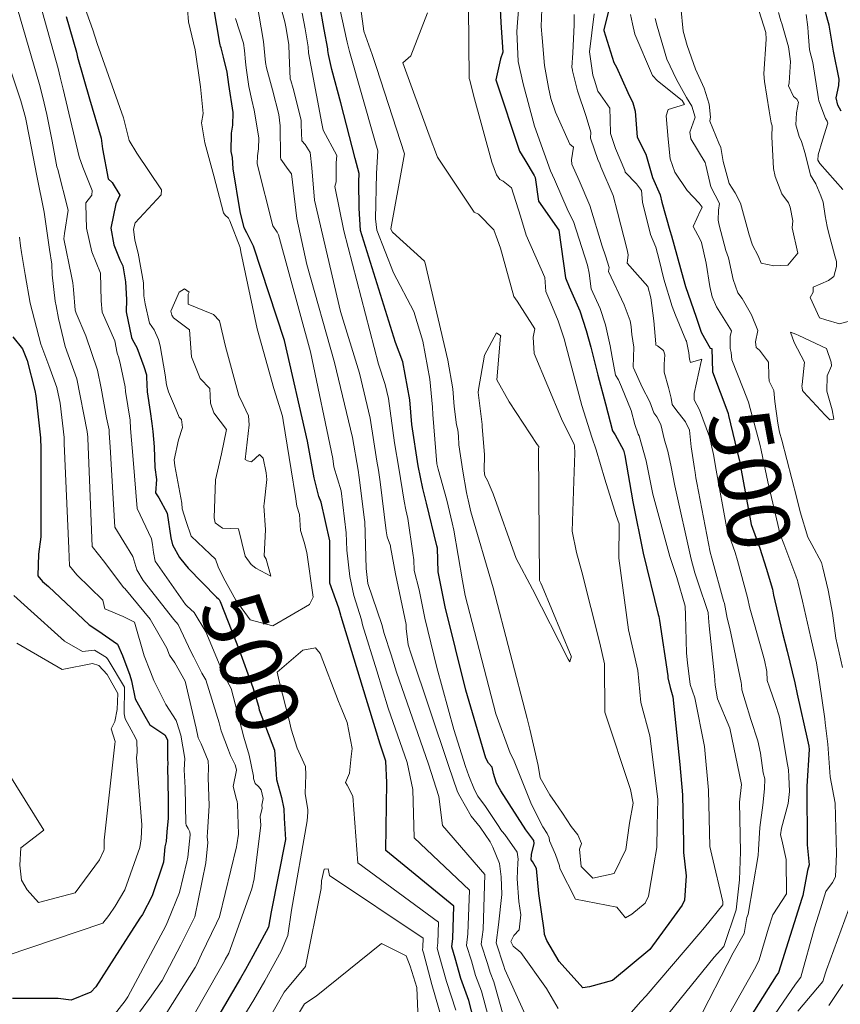
# Model space of a CAD drawing. Extents: x 0 to 2925959, y 0 to 1156707.
# Drawn here: x 2911711 to 2911817, y 1123873 to 1123999 of the extents above; entities that cross this region are included whole.
import ezdxf
from ezdxf import colors
from ezdxf.entities.mleader import LeaderData, LeaderLine
from ezdxf.math import Vec2, Vec3

# ---------------------------------------------------------------- set-up
doc = ezdxf.new("R2010")
doc.units = 0
doc.header["$LTSCALE"] = 0.2
doc.header["$MEASUREMENT"] = 0
for name, color, linetype, lineweight in [('G-ANNO-NOTE', 7, 'Continuous', 35), ('VA-TOPO-ANNO', 8, 'Continuous', 18), ('VI-AERI-REFR', 7, 'Continuous', 25), ('VI-TOPO-REFR', 7, 'Continuous', 25)]:
    doc.layers.add(name, color=color, linetype=linetype, lineweight=lineweight)
doc.layers.add('VA-TOPO-MAJR', color=49, linetype='Continuous', lineweight=25, transparency=0.6)
doc.layers.add('VA-TOPO-MINR', color=47, linetype='Continuous', lineweight=18, transparency=0.6)
doc.styles.add('10 Point Text', font='tahoma.ttf')
doc.styles.add('12 Point Text', font='tahoma.ttf', dxfattribs={"height": 0.12})
picture_1 = doc.add_image_def('image1.jpg', size_in_pixel=(16546, 10329))
picture_2 = doc.add_image_def('image2.jpg', size_in_pixel=(7906, 7684))

msp = doc.modelspace()

# ---------------------------------------------------------------- linework, layer by layer
at = {"layer": 'VA-TOPO-MAJR', "flags": 128}
for points, elevation in [([(2911770.003, 1123869.349), (2911768.945, 1123873.528), (2911767.929, 1123876.357), (2911767.202, 1123878.956), (2911766.767, 1123880.389), (2911766.895, 1123881.492), (2911767.034, 1123885.615), (2911758.313, 1123892.773), (2911758.437, 1123901.496), (2911758.31, 1123904.245), (2911757.56, 1123906.393), (2911755.301, 1123913.796), (2911752.544, 1123922.807), (2911752.504, 1123922.987), (2911752.248, 1123923.852), (2911751.09, 1123927.07), (2911751.127, 1123930.58), (2911751.116, 1123932.522), (2911749.998, 1123937.473), (2911749.714, 1123938.173), (2911749.083, 1123940.596), (2911748.247, 1123945.286), (2911745.278, 1123958.201), (2911741.318, 1123970.322), (2911740.466, 1123972.026), (2911740.116, 1123972.659), (2911739.585, 1123974.782), (2911738.726, 1123980.259), (2911738.615, 1123981.704), (2911738.463, 1123982.479), (2911738.507, 1123984.839), (2911738.673, 1123985.84), (2911738.721, 1123987.472), (2911738.143, 1123991.08), (2911737.941, 1123992.626), (2911737.462, 1123994.574), (2911737.157, 1123995.777), (2911737.102, 1123995.974), (2911737.039, 1123996.168), (2911736.993, 1123996.359), (2911735.409, 1124005.724)], 500), ([(2911772.801, 1124004.288), (2911773.039, 1123999.04), (2911773.306, 1123995.207), (2911773.005, 1123994.337), (2911772.42, 1123991.669), (2911775.448, 1123982.523), (2911776.129, 1123981.405), (2911777.313, 1123979.372), (2911777.465, 1123979.119), (2911777.868, 1123976.079), (2911780.497, 1123972.376), (2911781.338, 1123966.257), (2911781.807, 1123965.117), (2911783.167, 1123962.031), (2911783.991, 1123959.477), (2911784.599, 1123957.372), (2911785.193, 1123954.98), (2911785.506, 1123953.761), (2911786.489, 1123950.105), (2911787.398, 1123946.637), (2911787.706, 1123946.126), (2911788.786, 1123944.142), (2911788.944, 1123943.446), (2911789.995, 1123937.489), (2911791.316, 1123930.934), (2911793.249, 1123923.068), (2911793.316, 1123922.777), (2911793.393, 1123922.301), (2911794.473, 1123915.201), (2911794.499, 1123914.916), (2911794.78, 1123913.676), (2911795.129, 1123912.498), (2911796.016, 1123903.793), (2911796.367, 1123899.925), (2911796.493, 1123893.694), (2911796.507, 1123892.503), (2911796.817, 1123889.505), (2911796.636, 1123886.413), (2911796.329, 1123885.735), (2911794.968, 1123883.855), (2911792.157, 1123880.044), (2911787.394, 1123876.101), (2911784.431, 1123875.261), (2911783.558, 1123875.157), (2911780.529, 1123878.513), (2911778.972, 1123881.211), (2911778.633, 1123881.971), (2911778.608, 1123882.564), (2911777.938, 1123887.265), (2911777.636, 1123890.444), (2911777.119, 1123891.352), (2911776.923, 1123891.572), (2911776.999, 1123892.263), (2911777.348, 1123893.667), (2911777.266, 1123894.033), (2911776.264, 1123895.399), (2911773.061, 1123900.432), (2911772.484, 1123901.389), (2911772.484, 1123901.389), (2911772.121, 1123902.64), (2911771.93, 1123903.443), (2911771.484, 1123903.993), (2911771.145, 1123904.598), (2911768.576, 1123913.328), (2911765.902, 1123924.041), (2911765.028, 1123928.526), (2911764.91, 1123931.562), (2911764.832, 1123931.882), (2911763.498, 1123937.347), (2911763.059, 1123939.201), (2911762.46, 1123942.112), (2911761.639, 1123947.419), (2911761.386, 1123950.589), (2911760.469, 1123955.472), (2911759.538, 1123957.939), (2911755.065, 1123972.316), (2911754.883, 1123975.197), (2911754.825, 1123978.584), (2911754.876, 1123979.644), (2911754.364, 1123981.579), (2911752.503, 1123988.723), (2911751.377, 1123992.991), (2911750.959, 1123994.92), (2911750.866, 1123995.428), (2911750.855, 1123995.65), (2911750.401, 1123998.138), (2911749.812, 1124001.299)], 510), ([(2911816.707, 1123987.643), (2911816.299, 1123988.422), (2911816.094, 1123989.338), (2911816.419, 1123990.952), (2911816.458, 1123991.743), (2911815.75, 1123995.354), (2911815.162, 1123998.696), (2911815.105, 1123998.987), (2911814.194, 1124002.227)], 500), ([(2911787.097, 1124001.385), (2911786.255, 1123998.091), (2911786.255, 1123998.013), (2911787.533, 1123993.888), (2911787.9, 1123993.298), (2911789.353, 1123990.021), (2911789.988, 1123988.7), (2911790.301, 1123987.645), (2911790.539, 1123984.321), (2911791.64, 1123982.117), (2911792.496, 1123979.132), (2911793.482, 1123976.889), (2911793.703, 1123975.948), (2911794.739, 1123972.347), (2911794.944, 1123971.626), (2911796.443, 1123966.195), (2911796.731, 1123965.147), (2911798.115, 1123961.214), (2911798.755, 1123959.261), (2911799.191, 1123958.533), (2911799.923, 1123957.218), (2911800.128, 1123957.174), (2911800.197, 1123954.197), (2911802.17, 1123948.956), (2911802.201, 1123948.851), (2911802.282, 1123948.593), (2911803.643, 1123942.905), (2911803.668, 1123942.795), (2911803.791, 1123942.046), (2911805.176, 1123934.592), (2911806.291, 1123931.575), (2911807.116, 1123929.003), (2911807.904, 1123926.319), (2911808.047, 1123925.542), (2911809.145, 1123920.822), (2911809.811, 1123918.351), (2911810.781, 1123914.263), (2911811.07, 1123912.845), (2911812.392, 1123906.939), (2911812.588, 1123906.146), (2911812.621, 1123905.711), (2911812.307, 1123901.025), (2911812.302, 1123900.94), (2911812.338, 1123893.486), (2911812.599, 1123890.935), (2911812.419, 1123890.222), (2911811.808, 1123887.01), (2911811.653, 1123886.591), (2911808.679, 1123877.106), (2911808.373, 1123876.683), (2911803.347, 1123868.666)], 500), ([(2911717.258, 1123999.772), (2911718.591, 1123995.194), (2911718.752, 1123994.569), (2911720.279, 1123989.241), (2911721.755, 1123984.181), (2911721.956, 1123982.803), (2911722.685, 1123978.954), (2911723.175, 1123978.473), (2911724.174, 1123976.865), (2911723.664, 1123975.746), (2911722.992, 1123972.628), (2911723.397, 1123970.493), (2911724.16, 1123968.554), (2911724.553, 1123967.814), (2911724.885, 1123965.751), (2911725.029, 1123963.467), (2911724.987, 1123961.912), (2911725.649, 1123958.59), (2911725.779, 1123958.281), (2911726.332, 1123957.299), (2911727.259, 1123954.893), (2911727.567, 1123953.821), (2911727.593, 1123953.51), (2911727.689, 1123951.623), (2911728.044, 1123949.095), (2911728.272, 1123947.542), (2911728.403, 1123946.533), (2911728.576, 1123944.577), (2911728.671, 1123941.907), (2911728.849, 1123940.369), (2911728.728, 1123938.678), (2911729.185, 1123938.008), (2911730.224, 1123936.041), (2911730.702, 1123932.907), (2911730.942, 1123932.013), (2911731.82, 1123930.348), (2911732.542, 1123929.465), (2911732.928, 1123928.999), (2911736.571, 1123925.264), (2911736.833, 1123925.047), (2911736.925, 1123924.972), (2911737.055, 1123924.728), (2911739.474, 1123918.519), (2911740.576, 1123915.456), (2911741.22, 1123913.665), (2911741.946, 1123911.287), (2911742.034, 1123910.803), (2911744.003, 1123905.648), (2911744.086, 1123904.471), (2911744.221, 1123902.553), (2911744.277, 1123901.869), (2911744.904, 1123899.585), (2911745.213, 1123898.113), (2911745.234, 1123896.935), (2911745.439, 1123894.2), (2911743.572, 1123884.886), (2911743.237, 1123882.95), (2911741.234, 1123879.187), (2911740.284, 1123877.483), (2911739.664, 1123876.388), (2911735.521, 1123869.374)], 500), ([(2911710.436, 1123958.679), (2911711.694, 1123957.162), (2911712.273, 1123955.626), (2911713.272, 1123951.792), (2911713.402, 1123951.109), (2911713.982, 1123945.739), (2911714.031, 1123944.323), (2911714.025, 1123933.019), (2911713.716, 1123930.806), (2911713.645, 1123928.015), (2911714.222, 1123927.295), (2911714.996, 1123926.639), (2911720.23, 1123921.725), (2911721.356, 1123921.018), (2911723.857, 1123919.26), (2911724.516, 1123917.77), (2911725.428, 1123915.264), (2911725.649, 1123914.522), (2911726.128, 1123912.219), (2911727.371, 1123910.005), (2911728.008, 1123908.874), (2911729.936, 1123907.597), (2911730.261, 1123906.984), (2911730.262, 1123904.664), (2911730.306, 1123903.791), (2911730.29, 1123903.542), (2911730.374, 1123899.34), (2911730.361, 1123897.479), (2911730.385, 1123896.907), (2911730.202, 1123895.178), (2911730.099, 1123893.921), (2911729.948, 1123893.232), (2911729.775, 1123891.27), (2911728.333, 1123886.95), (2911727.057, 1123884.565), (2911726.719, 1123884.082), (2911723.449, 1123878.968), (2911721.084, 1123875.264), (2911720.424, 1123874.584), (2911717.928, 1123873.558), (2911716.257, 1123873.771), (2911710.373, 1123873.769)], 510)]:
    msp.add_lwpolyline(points, dxfattribs=dict(at, elevation=elevation))
at = {"layer": 'VA-TOPO-MINR', "flags": 128}
for points, elevation in [([(2911719.565, 1124001.302), (2911720.689, 1123998.089), (2911720.95, 1123997.263), (2911720.98, 1123997.153), (2911721.265, 1123996.315), (2911724.656, 1123986.786), (2911725.35, 1123983.889), (2911726.34, 1123982.232), (2911729.525, 1123977.561), (2911729.472, 1123976.912), (2911726.148, 1123973.307), (2911725.914, 1123972.492), (2911726.078, 1123971.092), (2911726.513, 1123969.44), (2911727.185, 1123965.617), (2911727.238, 1123963.963), (2911727.412, 1123962.899), (2911727.984, 1123960.451), (2911728.279, 1123959.994), (2911728.561, 1123959.566), (2911729.14, 1123958.339), (2911729.34, 1123957.535), (2911729.998, 1123953.826), (2911730.158, 1123952.522), (2911730.397, 1123951.612), (2911731.174, 1123949.812), (2911731.799, 1123948.393), (2911732.083, 1123948.073), (2911732.197, 1123947.065), (2911731.689, 1123945.476), (2911731.148, 1123942.88), (2911731.24, 1123942.129), (2911732.113, 1123937.331), (2911732.172, 1123936.609), (2911732.693, 1123934.987), (2911733.303, 1123933.092), (2911735.774, 1123930.781), (2911736.456, 1123930.172), (2911736.795, 1123929.174), (2911737.452, 1123927.742), (2911739.05, 1123924.908), (2911740.9, 1123922.371), (2911743.786, 1123921.582), (2911748.495, 1123924.32), (2911748.953, 1123925.273), (2911748.145, 1123930.997), (2911747.816, 1123932.347), (2911747.364, 1123933.825), (2911747.21, 1123935.903), (2911746.882, 1123936.963), (2911746.705, 1123938.207), (2911746.157, 1123941.604), (2911745.114, 1123947.957), (2911745.02, 1123948.5), (2911743.915, 1123952.041), (2911741.802, 1123959.715), (2911739.686, 1123969.575), (2911739.601, 1123970.127), (2911738.261, 1123973.561), (2911738.092, 1123973.893), (2911737.688, 1123974.298), (2911737.46, 1123974.579), (2911736.235, 1123979.364), (2911735.054, 1123983.584), (2911734.664, 1123986.155), (2911734.851, 1123987.326), (2911734.519, 1123990.775), (2911733.82, 1123995.509), (2911732.962, 1123999.089), (2911732.463, 1124005.668)], 498), ([(2911776.376, 1123871.253), (2911773.561, 1123877.513), (2911773.439, 1123877.925), (2911772.432, 1123880.914), (2911772.764, 1123883.221), (2911773.16, 1123887.115), (2911773.086, 1123889.407), (2911772.874, 1123891.118), (2911772.025, 1123893.207), (2911771.676, 1123893.871), (2911770.4, 1123895.755), (2911769.246, 1123897.169), (2911767.775, 1123899.728), (2911767.475, 1123900.314), (2911766.317, 1123903.69), (2911761.532, 1123917.956), (2911761.17, 1123919.165), (2911760.912, 1123921.258), (2911760.886, 1123921.767), (2911759.552, 1123928.27), (2911758.904, 1123931.751), (2911758.886, 1123931.869), (2911758.45, 1123933.006), (2911758.345, 1123933.791), (2911757.571, 1123940.059), (2911757.35, 1123941.567), (2911757.149, 1123942.734), (2911756.304, 1123948.262), (2911754.906, 1123954.008), (2911752.487, 1123961.939), (2911749.13, 1123976.232), (2911748.789, 1123980.383), (2911748.599, 1123982.324), (2911747.925, 1123983.379), (2911747.509, 1123983.813), (2911747.411, 1123985.886), (2911747.451, 1123986.493), (2911746.414, 1123990.549), (2911746.112, 1123991.569), (2911746.041, 1123991.81), (2911745.907, 1123994.819), (2911745.832, 1123996.151), (2911745.496, 1123998.257), (2911745.34, 1123999.094), (2911743.637, 1124005.393)], 506), ([(2911775.664, 1124004.764), (2911775.186, 1123999.018), (2911775.113, 1123997.852), (2911775.254, 1123993.996), (2911775.91, 1123991.165), (2911777.364, 1123985.722), (2911778.622, 1123982.239), (2911779.414, 1123980.005), (2911779.934, 1123978.867), (2911781.702, 1123974.804), (2911782.377, 1123973.488), (2911784.19, 1123967.873), (2911784.384, 1123966.873), (2911784.634, 1123964.841), (2911785.8, 1123962.332), (2911786.484, 1123960.224), (2911787.067, 1123957.547), (2911787.322, 1123956.07), (2911787.758, 1123953.783), (2911788.133, 1123953.144), (2911788.525, 1123952.278), (2911789.77, 1123949.224), (2911790.265, 1123947.445), (2911790.691, 1123946.21), (2911790.783, 1123945.983), (2911791.688, 1123942.784), (2911792.573, 1123938.477), (2911794.718, 1123930.497), (2911795.619, 1123927.792), (2911796.705, 1123924.11), (2911796.739, 1123922.963), (2911796.885, 1123918.073), (2911796.99, 1123916.835), (2911797.363, 1123914.087), (2911797.964, 1123912.364), (2911799.181, 1123906.111), (2911799.688, 1123900.503), (2911799.851, 1123893.269), (2911800.129, 1123892.166), (2911801.53, 1123886.168), (2911801.541, 1123885.795), (2911799.175, 1123882.902), (2911798.454, 1123882.039), (2911791.686, 1123874.127), (2911790.965, 1123873.368), (2911788.912, 1123870.982)], 508), ([(2911710.363, 1124003.157), (2911713.87, 1123991.054), (2911714.295, 1123989.399), (2911714.817, 1123987.222), (2911715.462, 1123983.807), (2911716.079, 1123980.518), (2911716.206, 1123980.158), (2911717.526, 1123974.948), (2911717.047, 1123971.939), (2911716.992, 1123971.242), (2911717.979, 1123966.458), (2911718.143, 1123965.592), (2911718.199, 1123964.773), (2911718.428, 1123962.087), (2911718.546, 1123961.719), (2911719.782, 1123958.794), (2911721.304, 1123954.409), (2911721.789, 1123952.108), (2911722.44, 1123948.288), (2911722.776, 1123946.768), (2911722.803, 1123946.31), (2911722.909, 1123944.578), (2911723.52, 1123934.238), (2911725.846, 1123930.48), (2911726.35, 1123928.801), (2911727.143, 1123927.432), (2911731.101, 1123922.425), (2911731.67, 1123921.75), (2911733.308, 1123918.217), (2911733.68, 1123917.578), (2911734.673, 1123915.521), (2911735.187, 1123914.681), (2911736.891, 1123909.145), (2911737.186, 1123908.111), (2911738.101, 1123905.635), (2911738.38, 1123904.964), (2911738.973, 1123903.752), (2911739.097, 1123903.304), (2911739.122, 1123903.095), (2911738.708, 1123900.982), (2911739.121, 1123899.327), (2911739.229, 1123899.068), (2911739.248, 1123898.697), (2911739.377, 1123894.879), (2911739.177, 1123893.506), (2911739.118, 1123893.255), (2911736.959, 1123884.256), (2911736.562, 1123883.435), (2911734.663, 1123879.486), (2911734.029, 1123878.159), (2911733.811, 1123877.751), (2911730.193, 1123871.987)], 504), ([(2911763.653, 1124000.251), (2911761.521, 1123994.739), (2911760.471, 1123993.849), (2911763.866, 1123984.567), (2911764.946, 1123981.72), (2911765.253, 1123981.226), (2911769.63, 1123974.692), (2911770.172, 1123974.421), (2911772.171, 1123972.416), (2911772.63, 1123971.151), (2911773.006, 1123970.04), (2911774.704, 1123963.838), (2911775.141, 1123963.263), (2911777.4, 1123959.715), (2911777.217, 1123958.659), (2911777.329, 1123956.548), (2911780.851, 1123948.175), (2911782.453, 1123944.867), (2911782.487, 1123944.691), (2911782.565, 1123943.769), (2911782.402, 1123940.149), (2911782.223, 1123933.735), (2911782.768, 1123931.004), (2911783.455, 1123928.543), (2911785.756, 1123919.381), (2911786.369, 1123916.72), (2911786.394, 1123910.53), (2911789.687, 1123900.591), (2911790.026, 1123898.822), (2911789.58, 1123896.296), (2911789.09, 1123892.889), (2911787.612, 1123889.816), (2911784.856, 1123889.218), (2911784.856, 1123889.218), (2911783.373, 1123890.723), (2911783.14, 1123892.927), (2911783.408, 1123893.648), (2911782.932, 1123894.767), (2911782.091, 1123895.846), (2911780.942, 1123897.554), (2911780.02, 1123898.942), (2911779.349, 1123899.912), (2911778.107, 1123902.075), (2911777.85, 1123903.656), (2911776.759, 1123908.34), (2911776.419, 1123909.722), (2911772.086, 1123926.478), (2911769.216, 1123936.244), (2911768.856, 1123937.765), (2911768.78, 1123938.101), (2911768.661, 1123938.716), (2911768.163, 1123941.429), (2911767.652, 1123944.837), (2911767.611, 1123945.932), (2911767.518, 1123946.765), (2911767.349, 1123947.407), (2911767.047, 1123949.754), (2911766.896, 1123952.028), (2911766.262, 1123955.706), (2911763.294, 1123968.32), (2911763.265, 1123968.389), (2911759.158, 1123972.127), (2911758.977, 1123972.406), (2911758.933, 1123972.551), (2911760.519, 1123981.227), (2911760.695, 1123982.152), (2911757.086, 1123993.234), (2911756.529, 1123994.893), (2911755.472, 1123997.901), (2911754.687, 1124003.702)], 514), ([(2911778.406, 1124002.977), (2911778.219, 1123998.512), (2911778.36, 1123997.069), (2911778.664, 1123993.522), (2911779.161, 1123990.697), (2911779.487, 1123989.266), (2911780.053, 1123987.53), (2911781.897, 1123983.387), (2911782.381, 1123983.005), (2911782.124, 1123981.396), (2911782.172, 1123980.859), (2911783.119, 1123978.727), (2911784.473, 1123975.515), (2911786.05, 1123970.335), (2911786.472, 1123969.078), (2911786.944, 1123967.572), (2911786.881, 1123967.076), (2911788.869, 1123962.775), (2911789.626, 1123960.717), (2911789.757, 1123960.017), (2911789.811, 1123959.438), (2911789.846, 1123958.996), (2911790.112, 1123957.371), (2911790.034, 1123954.776), (2911790.061, 1123954.716), (2911791.166, 1123952.219), (2911792.175, 1123950.324), (2911792.687, 1123948.92), (2911793.08, 1123948.429), (2911793.579, 1123947.453), (2911794.048, 1123945.442), (2911794.458, 1123944.01), (2911794.923, 1123942.004), (2911795.363, 1123939.546), (2911797.465, 1123930.143), (2911797.961, 1123928.385), (2911798.341, 1123927.244), (2911799.635, 1123923.297), (2911799.712, 1123922.639), (2911799.765, 1123921.61), (2911800.455, 1123915.169), (2911800.544, 1123913.999), (2911800.842, 1123912.228), (2911802.421, 1123908.484), (2911803.951, 1123901.245), (2911803.673, 1123898.972), (2911803.79, 1123892.613), (2911803.693, 1123889.008), (2911803.248, 1123885.165), (2911801.654, 1123880.436), (2911800.444, 1123879.081), (2911794.621, 1123871.883)], 506), ([(2911774.286, 1123868.245), (2911772.16, 1123875.909), (2911771.676, 1123877.126), (2911771.344, 1123878.271), (2911770.544, 1123880.739), (2911770.763, 1123882.631), (2911771.002, 1123889.705), (2911765.568, 1123895.972), (2911765.087, 1123899.696), (2911763.791, 1123903.865), (2911759.67, 1123915.64), (2911758.987, 1123917.87), (2911758.094, 1123920.613), (2911757.8, 1123921.757), (2911755.996, 1123927.016), (2911755.768, 1123928.975), (2911755.584, 1123934.984), (2911755.56, 1123935.221), (2911754.861, 1123940.646), (2911754.742, 1123941.563), (2911753.999, 1123945.78), (2911751.729, 1123955.392), (2911748.164, 1123967.945), (2911746.857, 1123973.848), (2911746.188, 1123979.6), (2911745.762, 1123980.14), (2911744.826, 1123981.499), (2911744.785, 1123981.718), (2911744.746, 1123985.754), (2911744.587, 1123987.22), (2911743.771, 1123990.38), (2911742.988, 1123993.181), (2911742.867, 1123993.877), (2911742.609, 1123996.561), (2911741.723, 1124001.594)], 504), ([(2911768.888, 1124000.992), (2911769.002, 1123991.854), (2911769.086, 1123991.603), (2911769.536, 1123989.703), (2911771.882, 1123981.077), (2911772.516, 1123979.465), (2911772.925, 1123978.889), (2911773.337, 1123978.656), (2911774.435, 1123977.796), (2911775.577, 1123974.172), (2911776.281, 1123971.719), (2911778.707, 1123966.281), (2911778.844, 1123964.499), (2911779.449, 1123963.022), (2911780.39, 1123960.728), (2911781.202, 1123958.295), (2911781.345, 1123957.742), (2911781.421, 1123957.456), (2911783.443, 1123949.888), (2911784.747, 1123945.811), (2911785.285, 1123944.168), (2911786.413, 1123940.432), (2911787.862, 1123935.777), (2911788.232, 1123934.693), (2911788.172, 1123930.268), (2911789.434, 1123921.064), (2911790.637, 1123915.845), (2911791.03, 1123911.758), (2911792.19, 1123907.498), (2911793.197, 1123899.374), (2911793.097, 1123895.93), (2911793.068, 1123893.15), (2911792.694, 1123890.918), (2911792, 1123886.914), (2911791.591, 1123886.025), (2911789.872, 1123884.612), (2911789.057, 1123884.106), (2911787.941, 1123885.488), (2911782.622, 1123886.523), (2911782.622, 1123886.523), (2911780.603, 1123890.446), (2911780.58, 1123890.795), (2911780.062, 1123892.239), (2911779.288, 1123894.01), (2911779.258, 1123894.4), (2911778.986, 1123894.967), (2911778.439, 1123895.792), (2911776.996, 1123898.674), (2911775.947, 1123901.257), (2911774.655, 1123904.428), (2911774.236, 1123905.249), (2911772.389, 1123910.323), (2911768.483, 1123925.482), (2911768.113, 1123927.381), (2911767.04, 1123933.877), (2911766.825, 1123934.795), (2911766.119, 1123937.721), (2911765.03, 1123941.692), (2911764.847, 1123942.366), (2911764.334, 1123948.728), (2911764.29, 1123949.65), (2911763.956, 1123953.26), (2911763.046, 1123958.139), (2911761.867, 1123961.93), (2911759.298, 1123966.907), (2911757.14, 1123972.364), (2911756.959, 1123973.841), (2911757.109, 1123979.644), (2911757.285, 1123982.559), (2911756.887, 1123983.892), (2911753.623, 1123995.302), (2911753.338, 1123996.512), (2911752.048, 1124002.401)], 512), ([(2911805.619, 1124002.337), (2911807.054, 1123997.733), (2911807.083, 1123996.899), (2911806.817, 1123992.44), (2911806.901, 1123991.466), (2911807.476, 1123987.704), (2911807.687, 1123986.42), (2911807.734, 1123986.16), (2911807.884, 1123985.769), (2911807.811, 1123984.364), (2911808.02, 1123980.291), (2911808.24, 1123979.276), (2911809.099, 1123977.026), (2911809.942, 1123975.895), (2911810.164, 1123975.323), (2911810.527, 1123973.573), (2911810.416, 1123972.668), (2911811.141, 1123969.404), (2911809.88, 1123967.883), (2911808.09, 1123967.813), (2911806.447, 1123968.135), (2911806.086, 1123969.077), (2911805.34, 1123970.454), (2911804.921, 1123971.778), (2911803.8, 1123975.851), (2911803.122, 1123977.172), (2911802.362, 1123978.368), (2911801.591, 1123981.177), (2911801.261, 1123982.987), (2911801.028, 1123983.544), (2911799.885, 1123986.376), (2911799.895, 1123986.647), (2911799.964, 1123986.865), (2911799.789, 1123988.53), (2911799.154, 1123990.6), (2911798.025, 1123993.016), (2911796.951, 1123996.062), (2911796.464, 1123997.892), (2911796.138, 1124000.998)], 494), ([(2911713.957, 1124001.393), (2911716.242, 1123993.134), (2911716.53, 1123991.991), (2911716.881, 1123990.481), (2911718.945, 1123981.799), (2911719.411, 1123980.436), (2911720.611, 1123977.44), (2911720.578, 1123976.857), (2911719.812, 1123975.884), (2911719.783, 1123975.684), (2911719.881, 1123972.634), (2911720.568, 1123969.61), (2911721.676, 1123966.847), (2911721.762, 1123963.291), (2911721.919, 1123961.855), (2911723.519, 1123958.185), (2911723.834, 1123956.591), (2911724.042, 1123955.977), (2911724.253, 1123955.069), (2911724.849, 1123952.28), (2911724.91, 1123951.656), (2911725.499, 1123947.971), (2911725.538, 1123946.926), (2911725.885, 1123942.955), (2911726.369, 1123936.667), (2911728.246, 1123932.774), (2911728.368, 1123932.027), (2911728.488, 1123931.018), (2911728.705, 1123929.908), (2911732.588, 1123924.334), (2911732.79, 1123924.107), (2911733.715, 1123923.309), (2911735.202, 1123920.823), (2911737.454, 1123915.409), (2911737.625, 1123914.973), (2911737.715, 1123914.864), (2911738.443, 1123913.552), (2911739.484, 1123909.617), (2911740.094, 1123907.306), (2911740.753, 1123904.983), (2911741.328, 1123902.294), (2911741.326, 1123901.997), (2911741.544, 1123901.368), (2911741.962, 1123901), (2911742.292, 1123900.554), (2911742.565, 1123899.461), (2911742.4, 1123898.594), (2911742.444, 1123898.187), (2911742.19, 1123897.135), (2911742.275, 1123896.038), (2911741.412, 1123889.123), (2911741.114, 1123887.834), (2911738.134, 1123879.609), (2911737.7, 1123878.788), (2911737.589, 1123878.581), (2911737.09, 1123877.687), (2911735.178, 1123874.293), (2911732.858, 1123870.226)], 502), ([(2911772.151, 1123868.795), (2911770.566, 1123874.729), (2911769.799, 1123876.741), (2911769.266, 1123878.615), (2911768.656, 1123880.564), (2911768.829, 1123882.061), (2911769.018, 1123887.66), (2911761.941, 1123894.373), (2911761.762, 1123900.596), (2911761.051, 1123904.055), (2911758.616, 1123911.019), (2911757.144, 1123915.832), (2911755.319, 1123921.71), (2911755.167, 1123922.369), (2911754.179, 1123925.483), (2911753.674, 1123927.944), (2911753.31, 1123931.316), (2911753.214, 1123933.513), (2911752.583, 1123938.937), (2911751.629, 1123941.982), (2911751.478, 1123943.066), (2911748.615, 1123956.748), (2911744.509, 1123971.783), (2911744.358, 1123972.131), (2911743.793, 1123972.921), (2911741.797, 1123980.866), (2911741.821, 1123981.898), (2911741.945, 1123982.795), (2911742.004, 1123984.209), (2911741.386, 1123987.783), (2911741.119, 1123989.033), (2911740.708, 1123990.816), (2911740.382, 1123993.22), (2911740.309, 1123993.96), (2911740.156, 1123995.432), (2911740.05, 1123996.349), (2911739.014, 1123999.516)], 502), ([(2911780.396, 1123872.492), (2911778.907, 1123875.056), (2911775.621, 1123879.682), (2911774.652, 1123880.477), (2911774.32, 1123881.089), (2911774.698, 1123881.85), (2911775.394, 1123882.596), (2911775.616, 1123884.502), (2911775.363, 1123886.217), (2911775.154, 1123889.133), (2911775.243, 1123891.199), (2911775.271, 1123891.676), (2911775.155, 1123892.537), (2911773.547, 1123894.828), (2911773.221, 1123895.2), (2911773.067, 1123895.41), (2911772.809, 1123895.853), (2911771.066, 1123898.414), (2911770.101, 1123899.761), (2911769.661, 1123900.549), (2911768.961, 1123902.336), (2911768.532, 1123903.537), (2911767.024, 1123908.297), (2911764.857, 1123916.259), (2911763.315, 1123922.598), (2911762.588, 1123926.208), (2911761.939, 1123928.71), (2911761.881, 1123930.051), (2911761.769, 1123930.939), (2911761.117, 1123935.357), (2911760.853, 1123936.473), (2911760.664, 1123937.588), (2911759.953, 1123941.844), (2911759.396, 1123945.078), (2911758.646, 1123950.785), (2911758.191, 1123952.577), (2911757.346, 1123955.19), (2911752.888, 1123972.267), (2911751.736, 1123977.984), (2911751.91, 1123978.575), (2911751.937, 1123980.994), (2911752.024, 1123981.943), (2911750.262, 1123985.2), (2911750.17, 1123985.646), (2911750.068, 1123986.059), (2911748.708, 1123993.344), (2911748.38, 1123995.123), (2911748.344, 1123995.901), (2911747.949, 1123998.197), (2911747.576, 1124000.196)], 508), ([(2911782.448, 1124000.027), (2911782.447, 1123998.737), (2911782.294, 1123995.111), (2911782.168, 1123993.254), (2911782.226, 1123992.96), (2911782.232, 1123992.828), (2911782.873, 1123990.252), (2911784.009, 1123986.956), (2911784.605, 1123984.943), (2911784.558, 1123984.183), (2911785.524, 1123981.331), (2911785.722, 1123981.021), (2911785.89, 1123980.496), (2911787.446, 1123976.839), (2911788.005, 1123974.689), (2911789.245, 1123969.865), (2911789.406, 1123969.223), (2911789.264, 1123968.132), (2911791.91, 1123965.124), (2911792.291, 1123963.675), (2911792.682, 1123960.74), (2911792.945, 1123957.802), (2911792.959, 1123957.615), (2911793.164, 1123957.509), (2911793.917, 1123956.922), (2911794.075, 1123956.388), (2911793.992, 1123955.178), (2911793.987, 1123954.129), (2911794.548, 1123952.185), (2911794.901, 1123950.811), (2911795.034, 1123949.999), (2911795.521, 1123949.353), (2911796.725, 1123947.79), (2911797.253, 1123946.717), (2911797.466, 1123944.559), (2911797.882, 1123941.797), (2911797.972, 1123941.269), (2911798.073, 1123940.585), (2911798.196, 1123939.934), (2911799.919, 1123931.043), (2911800.112, 1123930.285), (2911801.621, 1123924.795), (2911801.739, 1123924.446), (2911801.849, 1123923.996), (2911802.095, 1123922.572), (2911802.414, 1123921.264), (2911803.901, 1123914.309), (2911803.943, 1123914.072), (2911803.962, 1123913.374), (2911804.391, 1123911.965), (2911805.125, 1123909.597), (2911806.021, 1123906.828), (2911806.376, 1123905.248), (2911806.706, 1123902.725), (2911806.944, 1123901.963), (2911806.871, 1123900.689), (2911806.663, 1123898.579), (2911806.274, 1123895.724), (2911806.131, 1123892.899), (2911806.072, 1123892.132), (2911804.786, 1123884.598), (2911804.616, 1123884.184), (2911804.28, 1123882.101), (2911802.875, 1123879.63), (2911798.192, 1123870.566)], 504), ([(2911785.007, 1124000.148), (2911784.413, 1123995.271), (2911784.855, 1123992.245), (2911785.07, 1123991.635), (2911785.514, 1123990.219), (2911785.857, 1123989.723), (2911787.04, 1123988.034), (2911787.074, 1123986.561), (2911787.128, 1123984.795), (2911787.743, 1123982.845), (2911788.95, 1123980.007), (2911789.024, 1123979.832), (2911790.461, 1123978.324), (2911791.093, 1123977.466), (2911791.249, 1123975.983), (2911792.27, 1123971.8), (2911792.954, 1123970.17), (2911793.385, 1123968.575), (2911793.983, 1123966.071), (2911795.026, 1123962.569), (2911795.451, 1123961.467), (2911796.767, 1123958.26), (2911796.854, 1123958.13), (2911797.167, 1123956.612), (2911797.262, 1123955.825), (2911797.391, 1123955.388), (2911798.7, 1123955.757), (2911798.837, 1123955.831), (2911798.754, 1123955.508), (2911797.846, 1123951.412), (2911797.843, 1123950.589), (2911798.53, 1123949.308), (2911799.818, 1123945.844), (2911800.354, 1123943.57), (2911800.688, 1123941.587), (2911802.012, 1123934.313), (2911802.117, 1123933.785), (2911803.134, 1123931.01), (2911803.436, 1123929.968), (2911804.713, 1123925.231), (2911804.996, 1123923.864), (2911805.586, 1123921.786), (2911806.888, 1123917.186), (2911807.181, 1123915.736), (2911807.236, 1123914.582), (2911807.521, 1123913.708), (2911808.349, 1123911.389), (2911808.728, 1123910.185), (2911808.844, 1123909.715), (2911809.767, 1123904.267), (2911809.952, 1123903.14), (2911810.003, 1123902.255), (2911810.091, 1123900.344), (2911809.93, 1123898.812), (2911809.077, 1123895.627), (2911808.946, 1123894.76), (2911809.102, 1123894.15), (2911809.668, 1123891.601), (2911809.718, 1123887.219), (2911807.967, 1123884.522), (2911807.383, 1123882.815), (2911806.188, 1123878.719), (2911805.785, 1123877.833), (2911801.086, 1123869.5)], 502), ([(2911789.683, 1124000.06), (2911789.953, 1123998.839), (2911790.241, 1123997.534), (2911792.504, 1123992.211), (2911793.174, 1123991.539), (2911796.313, 1123989.022), (2911796.596, 1123988.499), (2911794.541, 1123987.876), (2911794.26, 1123987.051), (2911794.529, 1123984.037), (2911794.762, 1123981.506), (2911795.362, 1123979.831), (2911796.954, 1123977.454), (2911798.504, 1123975.84), (2911798.883, 1123975.324), (2911798.85, 1123975.193), (2911798.67, 1123974.877), (2911797.739, 1123972.841), (2911798.638, 1123971.178), (2911798.79, 1123970.772), (2911799.376, 1123968.153), (2911799.887, 1123965.156), (2911800.147, 1123963.83), (2911800.743, 1123962.551), (2911802.662, 1123959.474), (2911802.488, 1123958.714), (2911802.492, 1123957.207), (2911802.593, 1123956.677), (2911802.711, 1123955.75), (2911804.155, 1123952.064), (2911804.82, 1123950.283), (2911805.024, 1123949.499), (2911805.571, 1123947.606), (2911806.313, 1123944.724), (2911806.459, 1123944.148), (2911807.298, 1123940.072), (2911808.905, 1123933.335), (2911809.375, 1123932.126), (2911810.92, 1123928.006), (2911811.118, 1123927.416), (2911811.148, 1123927.246), (2911811.771, 1123924.774), (2911812.831, 1123920.056), (2911813.538, 1123916.855), (2911813.927, 1123914.379), (2911814.628, 1123909.649), (2911814.683, 1123909.133), (2911815.018, 1123906.416), (2911815.328, 1123902.232), (2911815.966, 1123898.824), (2911816.139, 1123892.322), (2911815.972, 1123889.406), (2911815.617, 1123888.65), (2911814.756, 1123887.496), (2911814.053, 1123885.278), (2911813.304, 1123882.849), (2911811.526, 1123876.531), (2911810.879, 1123875.636), (2911805.548, 1123867.855)], 498), ([(2911792.845, 1123999.549), (2911793.1, 1123998.553), (2911794.362, 1123994.335), (2911795.578, 1123991.716), (2911796.874, 1123989.396), (2911797.543, 1123988.304), (2911797.996, 1123986.871), (2911797.925, 1123986.722), (2911797.308, 1123984.939), (2911797.43, 1123984.075), (2911799.269, 1123981.062), (2911799.334, 1123980.7), (2911800.002, 1123977.913), (2911801.118, 1123975.776), (2911800.965, 1123974.933), (2911800.933, 1123973.646), (2911801.055, 1123973.013), (2911801.91, 1123969.78), (2911802.266, 1123968.803), (2911802.844, 1123966.032), (2911803.472, 1123964.332), (2911804.017, 1123963.617), (2911805.198, 1123961.489), (2911806.041, 1123959.484), (2911805.74, 1123958.033), (2911805.801, 1123957.293), (2911806.261, 1123956.951), (2911807.377, 1123955.432), (2911807.436, 1123953.616), (2911807.481, 1123952.989), (2911808.076, 1123951.797), (2911808.192, 1123950.392), (2911808.605, 1123947.598), (2911808.771, 1123946.645), (2911808.815, 1123946.43), (2911809.096, 1123945.427), (2911811.014, 1123937.981), (2911811.472, 1123936.22), (2911812.432, 1123932.967), (2911812.946, 1123932.043), (2911814.191, 1123929.746), (2911814.384, 1123929.031), (2911815.033, 1123926.159), (2911815.596, 1123923.227), (2911816.015, 1123920.016), (2911816.87, 1123916.256)], 496), ([(2911818.707, 1123960.96), (2911816.518, 1123960.34), (2911814.74, 1123960.881), (2911813.935, 1123961.128), (2911812.73, 1123963.71), (2911813.107, 1123964.421), (2911813.108, 1123965.052), (2911815.096, 1123965.923), (2911815.776, 1123966.412), (2911816.104, 1123967.693), (2911816.108, 1123968.369), (2911815.913, 1123969.084), (2911815.102, 1123972.105), (2911814.908, 1123972.848), (2911814.648, 1123974.202), (2911814.408, 1123975.975), (2911814.096, 1123976.773), (2911813.449, 1123978.3), (2911812.788, 1123979.425), (2911812.106, 1123982.188), (2911811.633, 1123983.745), (2911811.327, 1123984.389), (2911810.883, 1123985.872), (2911811.009, 1123987.432), (2911811.264, 1123988.816), (2911811.041, 1123989.175), (2911810.597, 1123989.505), (2911809.966, 1123990.875), (2911810.026, 1123991.267), (2911810.218, 1123994.025), (2911810.03, 1123995.315), (2911809.94, 1123995.896), (2911809.088, 1123998.911), (2911808.973, 1123999.241), (2911808.686, 1124000.284)], 496), ([(2911816.914, 1123977.586), (2911814.001, 1123980.924), (2911813.725, 1123981.346), (2911813.778, 1123982.032), (2911814.329, 1123983.914), (2911814.987, 1123986.087), (2911814.902, 1123986.338), (2911814.711, 1123986.719), (2911813.865, 1123988.982), (2911813.799, 1123989.223), (2911813.082, 1123993.873), (2911812.636, 1123995.524), (2911812.492, 1123997.723), (2911812.463, 1123998.432), (2911812.224, 1124000.026)], 498), ([(2911708.36, 1123998.202), (2911711.47, 1123988.949), (2911712.076, 1123986.824), (2911712.558, 1123984.226), (2911713.504, 1123979.354), (2911714.446, 1123974.663), (2911714.536, 1123974.08), (2911715.149, 1123969.9), (2911715.442, 1123968.001), (2911715.462, 1123966.63), (2911715.871, 1123963.251), (2911715.99, 1123962.651), (2911716.304, 1123961.017), (2911717.13, 1123957.455), (2911718.661, 1123953.281), (2911719.958, 1123946.529), (2911720.04, 1123945.813), (2911720.044, 1123945.687), (2911720.609, 1123931.757), (2911722.239, 1123929.746), (2911724.654, 1123926.519), (2911724.809, 1123926.371), (2911728.061, 1123922.441), (2911730.193, 1123918.743), (2911730.556, 1123917.853), (2911731.237, 1123916.832), (2911732.547, 1123914.49), (2911733.018, 1123912.493), (2911733.958, 1123908.453), (2911734.217, 1123907.231), (2911734.595, 1123906.434), (2911735.495, 1123904.275), (2911735.538, 1123903.402), (2911735.485, 1123902.156), (2911735.625, 1123898.482), (2911735.43, 1123895.141), (2911735.367, 1123894.541), (2911735.454, 1123893.812), (2911735.181, 1123891.171), (2911733.772, 1123884.241), (2911733.259, 1123883.236), (2911731.971, 1123880.651), (2911729.584, 1123876.068), (2911727.974, 1123873.767), (2911726.359, 1123871.556)], 506), ([(2911711.308, 1123971.464), (2911711.403, 1123970.349), (2911711.548, 1123969.501), (2911712.003, 1123966.687), (2911712.678, 1123962.984), (2911714.041, 1123957.751), (2911715.066, 1123955.006), (2911716.095, 1123952.185), (2911716.488, 1123950.191), (2911717.013, 1123945.776), (2911717.042, 1123945.006), (2911717.604, 1123931.534), (2911717.699, 1123929.276), (2911718.657, 1123928.123), (2911721.968, 1123924.889), (2911722.242, 1123923.761), (2911724.595, 1123922.778), (2911726.034, 1123922.069), (2911727.293, 1123917.754), (2911728.086, 1123915.677), (2911728.508, 1123914.597), (2911730.077, 1123911.492), (2911731.389, 1123909.431), (2911731.465, 1123909.172), (2911732.008, 1123907.564), (2911732.498, 1123904.561), (2911732.417, 1123903.098), (2911732.56, 1123900.829), (2911732.649, 1123896.291), (2911732.672, 1123896.004), (2911732.923, 1123895.597), (2911733.155, 1123895.173), (2911733.184, 1123894.785), (2911732.876, 1123891.916), (2911732.776, 1123891.305), (2911731.801, 1123887.374), (2911730.318, 1123883.709), (2911730.047, 1123883.083), (2911725.192, 1123873.974), (2911725.016, 1123873.725), (2911724.838, 1123873.494), (2911722.253, 1123870.15)], 508), ([(2911710.58, 1123925.478), (2911712.317, 1123923.911), (2911717.054, 1123919.64), (2911719.364, 1123918.295), (2911720.911, 1123918.455), (2911722.467, 1123917.529), (2911722.669, 1123917.243), (2911724.771, 1123913.714), (2911724.734, 1123910.293), (2911724.829, 1123909.663), (2911725.635, 1123908.271), (2911726.16, 1123907.217), (2911726.354, 1123906.846), (2911726.389, 1123905.35), (2911726.324, 1123904.707), (2911726.992, 1123896.08), (2911726.922, 1123894.282), (2911726.739, 1123893.159), (2911724.804, 1123887.703), (2911723.548, 1123885.618), (2911722.762, 1123884.42), (2911721.966, 1123883.445), (2911709.593, 1123879.251)], 512), ([(2911710.964, 1123919.354), (2911716.758, 1123916.004), (2911720.666, 1123916.758), (2911721.484, 1123916.51), (2911722.524, 1123915.37), (2911723.924, 1123912.935), (2911723.811, 1123910.882), (2911723.51, 1123909.339), (2911723.052, 1123908.368), (2911723.583, 1123906.739), (2911723.543, 1123906.41), (2911722.136, 1123894.084), (2911722.159, 1123893.171), (2911722.15, 1123892.93), (2911722.125, 1123892.779), (2911721.549, 1123891.557), (2911718.425, 1123887.315), (2911713.709, 1123886.107), (2911712.27, 1123887.713), (2911712.27, 1123887.713), (2911711.558, 1123888.954), (2911711.326, 1123890.874), (2911711.448, 1123893.124), (2911714.4, 1123895.364), (2911708.383, 1123904.981)], 514), ([(2911767.275, 1123872.292), (2911766.065, 1123875.974), (2911765.15, 1123879.295), (2911764.879, 1123880.214), (2911764.961, 1123880.922), (2911765.051, 1123883.571), (2911754.685, 1123891.174), (2911754.042, 1123899.739), (2911753.337, 1123901.148), (2911753.125, 1123901.478), (2911753.614, 1123902.69), (2911753.833, 1123904.826), (2911753.985, 1123905.843), (2911753.33, 1123909.176), (2911752.646, 1123910.862), (2911752.221, 1123911.896), (2911749.875, 1123918.056), (2911749.286, 1123918.764), (2911747.629, 1123918.486), (2911744.344, 1123915.673), (2911744.615, 1123914.485), (2911745.875, 1123909.479), (2911746.17, 1123908.33), (2911746.904, 1123905.882), (2911748.008, 1123903.528), (2911748.029, 1123902.466), (2911747.945, 1123900.075), (2911748.273, 1123897.984), (2911748.299, 1123897.687), (2911748.223, 1123896.568), (2911746.193, 1123885.12), (2911745.719, 1123881.841), (2911744.864, 1123879.831), (2911742.751, 1123876.048), (2911741.378, 1123873.614), (2911738.235, 1123868.505)], 498), ([(2911765.519, 1123870.992), (2911764.205, 1123875.592), (2911763.107, 1123879.633), (2911762.991, 1123880.039), (2911763.027, 1123880.353), (2911763.067, 1123881.526), (2911751.058, 1123889.574), (2911750.909, 1123890.417), (2911750.404, 1123890.38), (2911750.055, 1123888.869), (2911750.008, 1123887.89), (2911747.995, 1123877.895), (2911745.25, 1123874.595), (2911743.105, 1123870.82)], 496), ([(2911818.109, 1123886.432), (2911814.836, 1123877.466), (2911814.702, 1123877.063), (2911814.374, 1123875.956), (2911811.179, 1123872.159)], 496), ([(2911744.841, 1123868.011), (2911747.867, 1123873.074), (2911749.341, 1123874.069), (2911757.758, 1123880.847), (2911760.897, 1123879.261), (2911761.401, 1123877.905), (2911762.27, 1123875.195), (2911762.438, 1123871.048)], 494), ([(2911816.94, 1123875.565), (2911816.165, 1123874.398), (2911815.132, 1123872.87)], 494)]:
    msp.add_lwpolyline(points, dxfattribs=dict(at, elevation=elevation))
for points, elevation in [([(2911730.82, 1123961.48), (2911730.713, 1123961.974), (2911731.634, 1123964.119), (2911731.786, 1123964.41), (2911732.455, 1123964.83), (2911733.04, 1123964.408), (2911732.935, 1123964.138), (2911732.933, 1123962.89), (2911736.164, 1123961.553), (2911736.968, 1123960.741), (2911737.741, 1123957.459), (2911739.437, 1123951.155), (2911740.003, 1123950.015), (2911740.69, 1123948.564), (2911740.773, 1123947.391), (2911740.229, 1123942.934), (2911740.53, 1123942.779), (2911741.051, 1123942.66), (2911742.089, 1123943.576), (2911742.556, 1123943.098), (2911742.926, 1123941.228), (2911743.015, 1123940.384), (2911742.666, 1123937.262), (2911742.658, 1123937.004), (2911742.867, 1123933.921), (2911742.687, 1123930.581), (2911742.935, 1123930.137), (2911743.526, 1123927.964), (2911741.623, 1123928.987), (2911741.006, 1123929.471), (2911740.256, 1123930.556), (2911739.401, 1123934.032), (2911737.342, 1123934.14), (2911736.411, 1123934.811), (2911736.256, 1123935.454), (2911736.452, 1123940.35), (2911737.197, 1123943.67), (2911737.853, 1123946.8), (2911736.219, 1123948.923), (2911735.814, 1123950.159), (2911735.697, 1123952.067), (2911734.461, 1123953.346), (2911733.35, 1123956.12), (2911733.1, 1123959.563), (2911731.031, 1123961.111), (2911730.82, 1123961.48)], 496), ([(2911772.048, 1123938.541), (2911771.551, 1123939.735), (2911771.325, 1123940.264), (2911770.996, 1123940.843), (2911770.906, 1123941.478), (2911770.964, 1123943.592), (2911770.675, 1123947.143), (2911770.638, 1123947.431), (2911770.207, 1123950.856), (2911770.142, 1123951.55), (2911770.166, 1123951.937), (2911770.961, 1123956.318), (2911772.505, 1123959.207), (2911773.036, 1123958.83), (2911773.028, 1123958.784), (2911772.542, 1123953.165), (2911774.101, 1123950.336), (2911777.721, 1123944.864), (2911777.946, 1123944.597), (2911777.894, 1123944.216), (2911778.025, 1123927.4), (2911778.184, 1123927.059), (2911778.345, 1123926.675), (2911782.077, 1123917.697), (2911782.101, 1123917.595), (2911782.093, 1123917.561), (2911781.89, 1123916.986), (2911781.701, 1123917.301), (2911777.099, 1123926.297), (2911775, 1123930.232), (2911772.048, 1123938.541)], 516), ([(2911811.699, 1123952.181), (2911811.691, 1123952.372), (2911811.73, 1123952.56), (2911812.007, 1123955.411), (2911810.693, 1123957.97), (2911810.232, 1123959.265), (2911810.914, 1123959.042), (2911811.305, 1123958.875), (2911814.854, 1123957.172), (2911815.457, 1123955.446), (2911815.496, 1123954.958), (2911814.942, 1123953.672), (2911814.869, 1123951.703), (2911815.565, 1123949.323), (2911815.781, 1123948.132), (2911815.286, 1123948.039), (2911814.672, 1123948.625), (2911811.888, 1123951.633), (2911811.776, 1123951.785), (2911811.699, 1123952.181)], 494)]:
    msp.add_lwpolyline(points, close=True, dxfattribs=dict(at, elevation=elevation))

# ---------------------------------------------------------------- referenced raster images: frames only (the image files are external)
at = {"layer": 'VI-AERI-REFR'}
image = msp.add_image(picture_1, insert=(2907453.035, 1121593.764), size_in_units=(13571.167, 8471.932), dxfattribs=at)
image.dxf.flags = 7
at = {"layer": 'VI-TOPO-REFR'}
image = msp.add_image(picture_2, insert=(2897484.75, 1118895.09), size_in_units=(26361.901, 25621.66), dxfattribs=at)
image.dxf.flags = 7

# ---------------------------------------------------------------- next in the draw order: texts
at = {"layer": 'VA-TOPO-ANNO', "char_height": 8, "attachment_point": 5, "style": '10 Point Text', "bg_fill": 3, "box_fill_scale": 1, "bg_fill_color": 256, "bg_fill_transparency": 0}
for insert, rotation in [((2911803.97, 1123940.185), 280.52666), ((2911740.002, 1123916.568), 289.78162)]:
    msp.add_mtext('500', dxfattribs=dict(at, insert=insert, rotation=rotation))

# ---------------------------------------------------------------- next in the draw order: leaders
at = {"layer": 'G-ANNO-NOTE'}
ml = msp.add_multileader_mtext('Standard', dxfattribs=at)
ml.set_content('AML Site 2084', color=256, style='12 Point Text')
ml.set_leader_properties()
ml.build(insert=Vec2(0, 0))
ml.multileader.update_dxf_attribs({"leader_type": 2, "text_left_attachment_type": 2, "text_right_attachment_type": 2, "dogleg_length": 0.237, "arrow_head_size": 28.8, "scale": 200})
ctx = ml.context
ctx.base_point, ctx.scale, ctx.char_height, ctx.arrow_head_size, ctx.landing_gap_size, ctx.plane_origin, ctx.plane_x_axis, ctx.plane_y_axis = Vec3(2911029.902, 1124986.231), 200, 24, 28.8, 12.5, Vec3(2909465.939, 1128562.57), Vec3(0, -1), Vec3(1, 0)
ctx.left_attachment, ctx.right_attachment = 2, 2
notes = []
notes.append((ctx, [(1, (1, 1, 0), (2911029.902, 1124705.838), (0, 1), 47.5, [(0, [(2912235.626, 1126939.141)], 0, []), (1, [(2911703.287, 1123710.379)], 0, [])])]))
ctx.mtext.insert, ctx.mtext.text_direction, ctx.mtext.rotation, ctx.mtext.flow_direction = Vec3(2911042.45, 1124973.731), Vec3(0, -1), 4.712389, 5
ml = msp.add_multileader_mtext('Standard', dxfattribs=at)
ml.set_content('County Road 550 South', color=256, style='12 Point Text')
ml.set_leader_properties()
ml.build(insert=Vec2(0, 0))
ml.multileader.update_dxf_attribs({"leader_type": 2, "text_left_attachment_type": 2, "text_right_attachment_type": 2, "dogleg_length": 0.237, "arrow_head_size": 28.8, "scale": 200})
ctx = ml.context
ctx.base_point, ctx.scale, ctx.char_height, ctx.arrow_head_size, ctx.landing_gap_size, ctx.plane_origin = Vec3(2911860.258, 1126395.174), 200, 24, 28.8, 12.5, Vec3(2911017.643, 1126202.691)
ctx.left_attachment, ctx.right_attachment, ctx.text_align_type = 2, 2, 2
notes.append((ctx, [(0, (0, 0, 0), (0, 0), (1, 0), 1, [])]))
ctx.mtext.insert, ctx.mtext.alignment, ctx.mtext.flow_direction = Vec3(2912214.835, 1126411.035), 3, 5
for ctx, leaders in notes:
    for number, flags, end, landing, length, lines in leaders:
        leader = LeaderData()
        leader.index, (leader.has_last_leader_line, leader.has_dogleg_vector, leader.attachment_direction) = number, flags
        leader.last_leader_point, leader.dogleg_vector, leader.dogleg_length = Vec3(end), Vec3(landing), length
        for number, points, colour, breaks in lines:
            line = LeaderLine()
            line.index, line.vertices, line.color, line.breaks = number, Vec3.list(points), colors.encode_raw_color(colour), breaks
            leader.lines.append(line)
        ctx.leaders.append(leader)

doc.saveas('drawing.dxf')
